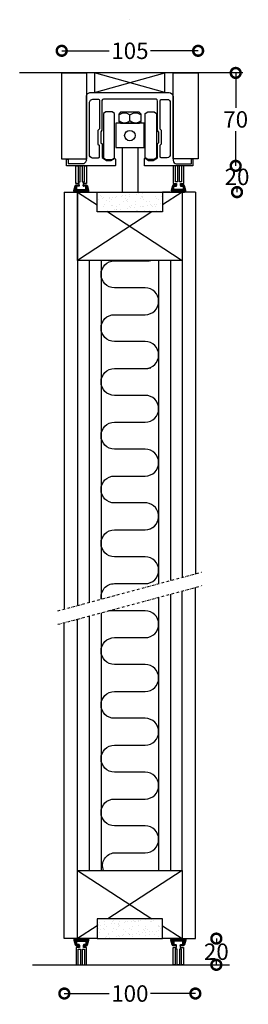
# Model space of a CAD drawing. Extents: x -5539 to -4759, y -627 to 123.
# Drawn here: x -4934 to -4759, y -627 to 123 of the extents above; entities that cross this region are included whole.
import ezdxf

# ---------------------------------------------------------------- set-up
doc = ezdxf.new("R2010")
doc.units = 0
doc.header["$MEASUREMENT"] = 0
doc.header["$PDSIZE"] = -5
doc.linetypes.add('DASHDOT2', pattern=[12.7, 6.35, -3.175, 0, -3.175])
doc.layers.get('0').update_dxf_attribs({"linetype": 'CONTINUOUS'})
doc.layers.get('DEFPOINTS').update_dxf_attribs({"linetype": 'CONTINUOUS'})
for name, color, linetype in [('SWG 001', 1, 'CONTINUOUS'), ('SWG 002', 3, 'CONTINUOUS'), ('SWG 003', 3, 'CONTINUOUS'), ('SWG 004', 8, 'CONTINUOUS'), ('SWG 005', 8, 'CONTINUOUS'), ('SWG 006', 4, 'CONTINUOUS'), ('SWG 012', 8, 'CONTINUOUS')]:
    doc.layers.add(name, color=color, linetype=linetype)
doc.styles.add('Arial', font='ARIAL.TTF')
doc.dimstyles.new('HABILA', dxfattribs={"dimscale": 0, "dimtxt": 2.5, "dimasz": 2, "dimexe": 2, "dimexo": 3, "dimgap": 2.5, "dimtad": 0, "dimtih": 1, "dimdec": 0, "dimzin": 0, "dimdsep": 46, "dimtxsty": 'Arial', "dimblk": 'DOTSMALL', "dimblk1": 'DOTSMALL', "dimblk2": 'DOT', "dimcen": 4, "dimdle": 2, "dimse1": 1, "dimse2": 1, "dimclrd": 8, "dimadec": 0, "dimazin": 0, "dimtfac": 1, "dimtdec": 0, "dimtix": 1, "dimtmove": 2, "dimatfit": 3, "dimldrblk": 'DOTSMALL', "dimfxl": 1, "dimtolj": 1, "dimtzin": 0, "dimarcsym": 0})

# ---------------------------------------------------------------- blocks, each defined once
blk = doc.blocks.new('_DotSmall')
at = {"color": 0, "linetype": 'ByBlock', "const_width": 0.5}
blk.add_lwpolyline([(-0.0625, 0, 1), (0.0625, 0, 1)], format="xyb", close=True, dxfattribs=at)
blk = doc.blocks.new('*D14')
at = {"layer": 'DEFPOINTS', "color": 0, "transparency": 16777216}
for p in [(-4899.68, -571.89), (-4799.83, -571.89), (-4799.83, -618.63)]:
    blk.add_point(p, dxfattribs=at)
at = {"layer": 'SWG 006', "color": 8, "lineweight": -2, "transparency": 16777216}
for p, q in [((-4899.68, -618.63), (-4865.45, -618.63)), ((-4799.83, -618.63), (-4834.05, -618.63))]:
    blk.add_line(p, q, dxfattribs=at)
at = {"layer": 'SWG 006', "color": 8, "lineweight": -2, "transparency": 16777216, "xscale": 15, "yscale": 15, "zscale": 15, "rotation": 180}
blk.add_blockref('_DotSmall', (-4899.68, -618.63), dxfattribs=at)
at = {"layer": 'SWG 006', "color": 8, "lineweight": -2, "transparency": 16777216, "xscale": 15, "yscale": 15, "zscale": 15}
blk.add_blockref('_DotSmall', (-4799.83, -618.63), dxfattribs=at)
at = {"layer": 'SWG 006', "color": 0, "transparency": 16777216, "insert": (-4849.75, -618.63), "char_height": 12.5, "attachment_point": 5, "style": 'Arial'}
blk.add_mtext('\\A1;100', dxfattribs=at)
blk = doc.blocks.new('_DOT')
at = {"color": 0, "linetype": 'ByBlock'}
blk.add_line((-0.5, 0), (-1, 0), dxfattribs=at)
at = {"color": 0, "linetype": 'ByBlock', "const_width": 0.5}
blk.add_lwpolyline([(-0.25, 0, 1), (0.25, 0, 1)], format="xyb", close=True, dxfattribs=at)
blk = doc.blocks.new('*D15')
at = {"layer": 'DEFPOINTS', "color": 0, "transparency": 16777216}
for p in [(-4824.75, -576.83), (-4824.75, -596.8), (-4783.84, -596.8)]:
    blk.add_point(p, dxfattribs=at)
at = {"layer": 'SWG 006', "color": 8, "lineweight": -2, "transparency": 16777216}
for p, q in [((-4783.84, -576.83), (-4783.84, -579.93)), ((-4783.84, -596.8), (-4783.84, -593.7))]:
    blk.add_line(p, q, dxfattribs=at)
at = {"layer": 'SWG 006', "color": 8, "lineweight": -2, "transparency": 16777216, "xscale": 15, "yscale": 15, "zscale": 15}
for p, rotation in [((-4783.84, -576.83), 90), ((-4783.84, -596.8), 270)]:
    blk.add_blockref('_DotSmall', p, dxfattribs=dict(at, rotation=rotation))
at = {"layer": 'SWG 006', "color": 0, "transparency": 16777216, "insert": (-4783.84, -586.81), "char_height": 12.5, "attachment_point": 5, "style": 'Arial'}
blk.add_mtext('\\A1;20', dxfattribs=at)
blk = doc.blocks.new('*D16')
at = {"layer": 'DEFPOINTS', "color": 0, "transparency": 16777216}
for p in [(-4797.72, 98.84), (-4901.67, 58.54), (-4797.72, 58.54)]:
    blk.add_point(p, dxfattribs=at)
at = {"layer": 'SWG 006', "color": 8, "lineweight": -2, "transparency": 16777216}
for p, q in [((-4901.67, 98.84), (-4865.46, 98.84)), ((-4797.72, 98.84), (-4833.93, 98.84))]:
    blk.add_line(p, q, dxfattribs=at)
at = {"layer": 'SWG 006', "color": 8, "lineweight": -2, "transparency": 16777216, "xscale": 15, "yscale": 15, "zscale": 15, "rotation": 180}
blk.add_blockref('_DotSmall', (-4901.67, 98.84), dxfattribs=at)
at = {"layer": 'SWG 006', "color": 8, "lineweight": -2, "transparency": 16777216, "xscale": 15, "yscale": 15, "zscale": 15}
blk.add_blockref('_DotSmall', (-4797.72, 98.84), dxfattribs=at)
at = {"layer": 'SWG 006', "color": 0, "transparency": 16777216, "insert": (-4849.7, 98.84), "char_height": 12.5, "attachment_point": 5, "style": 'Arial'}
blk.add_mtext('\\A1;105', dxfattribs=at)
blk = doc.blocks.new('*D17')
at = {"layer": 'DEFPOINTS', "color": 0, "transparency": 16777216}
for p in [(-4782.3, 81.99), (-4769.1, 81.99), (-4786.67, 11.26)]:
    blk.add_point(p, dxfattribs=at)
at = {"layer": 'SWG 006', "color": 8, "lineweight": -2, "transparency": 16777216}
for p, q in [((-4769.1, 81.99), (-4769.1, 55.51)), ((-4769.1, 11.26), (-4769.1, 37.74))]:
    blk.add_line(p, q, dxfattribs=at)
at = {"layer": 'SWG 006', "color": 8, "lineweight": -2, "transparency": 16777216, "xscale": 15, "yscale": 15, "zscale": 15}
for p, rotation in [((-4769.1, 81.99), 90), ((-4769.1, 11.26), 270)]:
    blk.add_blockref('_DotSmall', p, dxfattribs=dict(at, rotation=rotation))
at = {"layer": 'SWG 006', "color": 0, "transparency": 16777216, "insert": (-4769.1, 46.62), "char_height": 12.5, "attachment_point": 5, "style": 'Arial'}
blk.add_mtext('\\A1;70', dxfattribs=at)

msp = doc.modelspace()

# ---------------------------------------------------------------- hatches: boundary and pattern name
at = {"layer": 'SWG 003', "linetype": 'Continuous'}
h = msp.add_hatch(dxfattribs=at)
h.set_pattern_fill('_U', color=256, scale=0.49926, angle=45, style=0, pattern_type=0)
h.set_pattern_definition([(45, (-1807.56647, 682.49394), (-0.35303038, 0.35303038), [])])
edge = h.paths.add_edge_path()
edge.add_line((-4892.47, -7.46), (-4891.52, -3.97))
edge.add_arc((-4890.56, -4.23), 0.999, 90, 164.74488, ccw=False)
edge.add_line((-4890.56, -3.23), (-4888.82, -3.23))
edge.add_arc((-4888.82, -3.73), 0.497, -0.28792, 90, ccw=False)
edge.add_arc((-4888.82, -3.73), 0.497, -90, 0.28792, ccw=False)
edge.add_line((-4888.82, -4.23), (-4889.82, -4.23))
edge.add_arc((-4889.82, -4.73), 0.499, 90, 180)
edge.add_line((-4890.32, -4.73), (-4890.32, -6.22))
edge.add_arc((-4889.82, -6.22), 0.499, 180, 270)
edge.add_line((-4889.82, -6.72), (-4883.83, -6.72))
edge.add_arc((-4883.83, -6.22), 0.499, 270, 360)
edge.add_line((-4883.33, -6.22), (-4883.33, -4.73))
edge.add_arc((-4883.83, -4.73), 0.499, 360, 450)
edge.add_line((-4883.83, -4.23), (-4884.83, -4.23))
edge.add_arc((-4884.83, -3.73), 0.497, 179.71208, 270, ccw=False)
edge.add_arc((-4884.83, -3.73), 0.497, 90, 180.28792, ccw=False)
edge.add_line((-4884.83, -3.23), (-4883.1, -3.23))
edge.add_arc((-4883.1, -4.23), 0.999, 15.25512, 90, ccw=False)
edge.add_line((-4882.13, -3.97), (-4881.18, -7.46))
edge.add_arc((-4882.14, -7.72), 0.999, -90, 15.25512, ccw=False)
edge.add_line((-4882.14, -8.72), (-4891.51, -8.72))
edge.add_arc((-4891.51, -7.72), 0.999, 164.74488, 270, ccw=False)
h = msp.add_hatch(dxfattribs=at)
h.set_pattern_fill('_U', color=256, scale=0.49926, angle=45, style=0, pattern_type=0)
h.set_pattern_definition([(135, (-7891.9398, 682.49394), (0.35303038, 0.35303038), [])])
edge = h.paths.add_edge_path()
edge.add_line((-4807.03, -7.46), (-4807.99, -3.97))
edge.add_arc((-4808.95, -4.23), 0.999, 15.25512, 90)
edge.add_line((-4808.95, -3.23), (-4810.69, -3.23))
edge.add_arc((-4810.69, -3.73), 0.497, 90, 180.28792)
edge.add_arc((-4810.69, -3.73), 0.497, 179.71208, 270)
edge.add_line((-4810.69, -4.23), (-4809.68, -4.23))
edge.add_arc((-4809.68, -4.73), 0.499, 0, 90, ccw=False)
edge.add_line((-4809.19, -4.73), (-4809.19, -6.22))
edge.add_arc((-4809.68, -6.22), 0.499, 270, 360, ccw=False)
edge.add_line((-4809.68, -6.72), (-4815.68, -6.72))
edge.add_arc((-4815.68, -6.22), 0.499, 180, 270, ccw=False)
edge.add_line((-4816.17, -6.22), (-4816.17, -4.73))
edge.add_arc((-4815.68, -4.73), 0.499, 90, 180, ccw=False)
edge.add_line((-4815.68, -4.23), (-4814.67, -4.23))
edge.add_arc((-4814.67, -3.73), 0.497, 270, 360.28792)
edge.add_arc((-4814.67, -3.73), 0.497, 359.71208, 450)
edge.add_line((-4814.67, -3.23), (-4816.41, -3.23))
edge.add_arc((-4816.41, -4.23), 0.999, 90, 164.74488)
edge.add_line((-4817.37, -3.97), (-4818.33, -7.46))
edge.add_arc((-4817.36, -7.72), 0.999, 164.74488, 270)
edge.add_line((-4817.36, -8.72), (-4808, -8.72))
edge.add_arc((-4808, -7.72), 0.999, 270, 375.25512)
h = msp.add_hatch(dxfattribs=at)
h.set_pattern_fill('_U', color=256, scale=0.49926, angle=45, style=0, pattern_type=0)
h.set_pattern_definition([(45, (-1807.41946, 674.16096), (-0.35303038, 0.35303038), [])])
edge = h.paths.add_edge_path()
edge.add_line((-4892.33, -578.09), (-4891.37, -581.59))
edge.add_arc((-4890.41, -581.33), 0.999, 195.25512, 270)
edge.add_line((-4890.41, -582.32), (-4888.67, -582.32))
edge.add_arc((-4888.67, -581.83), 0.497, 270, 360.28792)
edge.add_arc((-4888.67, -581.82), 0.497, 359.71208, 450)
edge.add_line((-4888.67, -581.33), (-4889.67, -581.33))
edge.add_arc((-4889.67, -580.83), 0.499, 180, 270, ccw=False)
edge.add_line((-4890.17, -580.83), (-4890.17, -579.33))
edge.add_arc((-4889.67, -579.33), 0.499, 90, 180, ccw=False)
edge.add_line((-4889.67, -578.83), (-4883.68, -578.83))
edge.add_arc((-4883.68, -579.33), 0.499, 0, 90, ccw=False)
edge.add_line((-4883.18, -579.33), (-4883.18, -580.83))
edge.add_arc((-4883.68, -580.83), 0.499, 270, 360, ccw=False)
edge.add_line((-4883.68, -581.33), (-4884.68, -581.33))
edge.add_arc((-4884.68, -581.82), 0.497, 90, 180.28792)
edge.add_arc((-4884.68, -581.83), 0.497, 179.71208, 270)
edge.add_line((-4884.68, -582.32), (-4882.95, -582.32))
edge.add_arc((-4882.95, -581.33), 0.999, 270, 344.74488)
edge.add_line((-4881.99, -581.59), (-4881.03, -578.09))
edge.add_arc((-4882, -577.83), 0.999, 344.74488, 450)
edge.add_line((-4882, -576.83), (-4891.36, -576.83))
edge.add_arc((-4891.36, -577.83), 0.999, 90, 195.25512)
h = msp.add_hatch(dxfattribs=at)
h.set_pattern_fill('_U', color=256, scale=0.49926, angle=45, style=0, pattern_type=0)
h.set_pattern_definition([(135, (-7892.0868, 674.16096), (0.35303038, 0.35303038), [])])
edge = h.paths.add_edge_path()
edge.add_line((-4807.18, -578.09), (-4808.13, -581.59))
edge.add_arc((-4809.1, -581.33), 0.999, 270, 344.74488, ccw=False)
edge.add_line((-4809.1, -582.32), (-4810.83, -582.32))
edge.add_arc((-4810.83, -581.83), 0.497, 179.71208, 270, ccw=False)
edge.add_arc((-4810.83, -581.82), 0.497, 90, 180.28792, ccw=False)
edge.add_line((-4810.83, -581.33), (-4809.83, -581.33))
edge.add_arc((-4809.83, -580.83), 0.499, 270, 360)
edge.add_line((-4809.33, -580.83), (-4809.33, -579.33))
edge.add_arc((-4809.83, -579.33), 0.499, 0, 90)
edge.add_line((-4809.83, -578.83), (-4815.82, -578.83))
edge.add_arc((-4815.82, -579.33), 0.499, 90, 180)
edge.add_line((-4816.32, -579.33), (-4816.32, -580.83))
edge.add_arc((-4815.82, -580.83), 0.499, 180, 270)
edge.add_line((-4815.82, -581.33), (-4814.82, -581.33))
edge.add_arc((-4814.82, -581.82), 0.497, -0.28792, 90, ccw=False)
edge.add_arc((-4814.82, -581.83), 0.497, -90, 0.28792, ccw=False)
edge.add_line((-4814.82, -582.32), (-4816.56, -582.32))
edge.add_arc((-4816.56, -581.33), 0.999, 195.25512, 270, ccw=False)
edge.add_line((-4817.52, -581.59), (-4818.47, -578.09))
edge.add_arc((-4817.51, -577.83), 0.999, 90, 195.25512, ccw=False)
edge.add_line((-4817.51, -576.83), (-4808.14, -576.83))
edge.add_arc((-4808.14, -577.83), 0.999, -15.25512, 90, ccw=False)
at = {"layer": 'SWG 004'}
h = msp.add_hatch(dxfattribs=at)
h.set_pattern_fill('AR-SAND', color=256, scale=3.8, style=0)
h.set_pattern_definition([(37.5, (1257.3, 35.585), (-0.239375, 7.3219303), [0, -5.776, 0, -6.46, 0, -6.175]), (7.5, (1257.3, 35.585), (6.725151, 10.724155), [0, -3.116, 0, -5.206, 0, -1.995]), (327.5, (1252.626, 35.585), (11.833739, 0.0215044), [0, -1.9, 0, -6.84, 0, -8.93]), (317.5, (1252.626, 35.585), (11.423281, 3.335167), [0, -0.95, 0, -4.484, 0, -5.13])])
h.paths.add_polyline_path([(-4874.75, -8.72), (-4824.75, -8.72), (-4824.75, -23.72), (-4874.75, -23.72)])
h = msp.add_hatch(dxfattribs=at)
h.set_pattern_fill('AR-SAND', color=256, scale=3.8, style=0)
h.set_pattern_definition([(37.5, (1257.3, 4), (-0.239375, 7.3219303), [0, -5.776, 0, -6.46, 0, -6.175]), (7.5, (1257.3, 4), (6.725151, 10.724155), [0, -3.116, 0, -5.206, 0, -1.995]), (327.5, (1252.626, 4), (11.833739, 0.0215044), [0, -1.9, 0, -6.84, 0, -8.93]), (317.5, (1252.626, 4), (11.423281, 3.335167), [0, -0.95, 0, -4.484, 0, -5.13])])
h.paths.add_polyline_path([(-4824.75, -561.83), (-4874.75, -561.83), (-4874.75, -576.83), (-4824.75, -576.83)])

# ---------------------------------------------------------------- linework, layer by layer
at = {"layer": 'SWG 001'}
for p, q in [((-4763.55, 81.99), (-4933.72, 81.99)), ((-4899.68, -8.72), (-4889.69, -8.72)), ((-4899.68, -8.72), (-4899.68, -325.95)), ((-4889.69, -8.72), (-4889.69, -323.28)), ((-4880.25, -8.72), (-4874.75, -8.72)), ((-4819.25, -8.72), (-4824.75, -8.72)), ((-4799.83, -8.72), (-4809.81, -8.72)), ((-4809.81, -8.72), (-4809.81, -301.87)), ((-4799.83, -8.72), (-4799.83, -299.2)), ((-4809.81, -524.9), (-4809.81, -312.23)), ((-4799.83, -576.83), (-4799.83, -309.55)), ((-4899.68, -576.83), (-4899.68, -336.31)), ((-4889.69, -524.9), (-4889.69, -333.63)), ((-4889.69, -576.83), (-4899.68, -576.83)), ((-4809.81, -576.83), (-4799.83, -576.83))]:
    msp.add_line(p, q, dxfattribs=at)
at = {"layer": 'SWG 001', "linetype": 'Continuous'}
msp.add_line((-4923.84, -596.8), (-4773.84, -596.8), dxfattribs=at)
at = {"layer": 'SWG 001'}
for points in [[(-4882.67, 16.4), (-4901.67, 16.4), (-4901.67, 81.99), (-4882.67, 81.99)], [(-4876.76, 66.99), (-4823.04, 66.99), (-4823.04, 81.99), (-4876.76, 81.99)], [(-4797.72, 16.53), (-4816.72, 16.53), (-4816.72, 81.99), (-4797.72, 81.99)]]:
    msp.add_lwpolyline(points, close=True, dxfattribs=at)
at = {"layer": 'SWG 001', "linetype": 'Continuous'}
for points in [[(-4824.75, -8.72), (-4809.81, -8.72), (-4809.81, -60.65), (-4889.69, -60.65), (-4889.69, -8.72), (-4874.75, -8.72)], [(-4874.75, -576.83), (-4889.69, -576.83), (-4889.69, -524.9), (-4809.81, -524.9), (-4809.81, -576.83), (-4824.75, -576.83)]]:
    msp.add_lwpolyline(points, dxfattribs=at)
at = {"layer": 'SWG 002'}
for p, q in [((-4876.76, 66.99), (-4823.04, 81.99)), ((-4823.04, 66.99), (-4876.76, 81.99)), ((-4849.67, 45.77), (-4849.67, 49.99)), ((-4855.67, 25.22), (-4855.67, -8.71)), ((-4855.67, 22.78), (-4855.67, -8.71)), ((-4843.68, 25.22), (-4843.68, -8.71)), ((-4855.67, 22.28), (-4855.67, -8.71))]:
    msp.add_line(p, q, dxfattribs=at)
msp.add_lwpolyline([(-4849.95, 122.51), (-4849.95, 122.51)], dxfattribs=at)
for points in [[(-4882.67, 15.64), (-4882.67, 64.44, -0.452594), (-4879.76, 66.99), (-4819.88, 66.99, -0.397482), (-4816.72, 64.01), (-4816.72, 15.23, 0.421551), (-4814.34, 12.9), (-4802.78, 12.9), (-4802.78, 16.53), (-4801.66, 16.53), (-4801.66, 11.26), (-4838.57, 11.26), (-4838.57, 16.53, -0.659721), (-4837.59, 16.95), (-4835.42, 15.43), (-4832.02, 15.43), (-4828.62, 17.39), (-4828.62, 28.05), (-4827.61, 29.1), (-4827.61, 36.95), (-4828.72, 38.15), (-4828.72, 60.54, 0.285922), (-4829.64, 62.02), (-4869.85, 62.02, 0.342367), (-4871.05, 61.08), (-4871.05, 38.36), (-4871.97, 37.23), (-4871.97, 28.85), (-4870.92, 27.96), (-4870.92, 17.68), (-4867.47, 15.37), (-4864.12, 15.37), (-4861.81, 16.82, -0.513427), (-4860.72, 16.38), (-4860.72, 12.06, -0.523337), (-4861.81, 11.23), (-4897.95, 11.23), (-4897.95, 16.4)], [(-4825.86, 61.88), (-4821.43, 61.88, -0.446053), (-4818.92, 59.08), (-4818.92, 20.06, -0.393378), (-4821.32, 17.48), (-4825.91, 17.48, -0.456503), (-4826.62, 18.3), (-4826.62, 26.9), (-4825.64, 28.03), (-4825.63, 38.08), (-4826.58, 39.19), (-4826.58, 60.79, -0.306401), (-4825.86, 61.88, -1.497704)], [(-4858.16, 49.99, -0.392725), (-4849.67, 49.99, -0.392725), (-4841.19, 49.99)], [(-4858.16, 45.77, 0.392725), (-4849.67, 45.77, 0.392725), (-4841.19, 45.77)], [(-4897.95, 16.4), (-4896.76, 16.4), (-4896.76, 13.03), (-4884.64, 13.03, 0.171034), (-4882.63, 15.75, 1)]]:
    msp.add_lwpolyline(points, format="xyb", dxfattribs=at)
for points in [[(-4880.55, 19.83), (-4880.54, 59.09, -0.428215), (-4877.45, 62.05), (-4873.95, 62.05, -0.474894), (-4872.98, 60.85), (-4872.98, 39.43), (-4874.15, 38.19), (-4874.15, 27.87), (-4873.09, 26.94), (-4873.09, 17.99, -0.437955), (-4873.9, 17.24), (-4878.14, 17.25, -0.432976)], [(-4892.47, -7.46), (-4891.52, -3.97, -0.338213), (-4890.56, -3.23), (-4888.82, -3.23, -0.415686), (-4888.32, -3.73, -0.415686), (-4888.82, -4.23), (-4889.82, -4.23, 0.414214), (-4890.32, -4.73), (-4890.32, -6.22, 0.414214), (-4889.82, -6.72), (-4883.83, -6.72, 0.414214), (-4883.33, -6.22), (-4883.33, -4.73, 0.414214), (-4883.83, -4.23), (-4884.83, -4.23, -0.415686), (-4885.33, -3.73, -0.415686), (-4884.83, -3.23), (-4883.1, -3.23, -0.338213), (-4882.13, -3.97), (-4881.18, -7.46, -0.49453), (-4882.14, -8.72), (-4891.51, -8.72, -0.49453)], [(-4807.03, -7.46), (-4807.99, -3.97, 0.338213), (-4808.95, -3.23), (-4810.69, -3.23, 0.415686), (-4811.18, -3.73, 0.415686), (-4810.69, -4.23), (-4809.68, -4.23, -0.414214), (-4809.19, -4.73), (-4809.19, -6.22, -0.414214), (-4809.68, -6.72), (-4815.68, -6.72, -0.414214), (-4816.17, -6.22), (-4816.17, -4.73, -0.414214), (-4815.68, -4.23), (-4814.67, -4.23, 0.415686), (-4814.18, -3.73, 0.415686), (-4814.67, -3.23), (-4816.41, -3.23, 0.338213), (-4817.37, -3.97), (-4818.33, -7.46, 0.49453), (-4817.36, -8.72), (-4808, -8.72, 0.49453)], [(-4892.33, -578.09), (-4891.37, -581.59, 0.338213), (-4890.41, -582.32), (-4888.67, -582.32, 0.415686), (-4888.18, -581.82, 0.415686), (-4888.67, -581.33), (-4889.67, -581.33, -0.414214), (-4890.17, -580.83), (-4890.17, -579.33, -0.414214), (-4889.67, -578.83), (-4883.68, -578.83, -0.414214), (-4883.18, -579.33), (-4883.18, -580.83, -0.414214), (-4883.68, -581.33), (-4884.68, -581.33, 0.415686), (-4885.18, -581.82, 0.415686), (-4884.68, -582.32), (-4882.95, -582.32, 0.338213), (-4881.99, -581.59), (-4881.03, -578.09, 0.49453), (-4882, -576.83), (-4891.36, -576.83, 0.49453)], [(-4807.18, -578.09), (-4808.13, -581.59, -0.338213), (-4809.1, -582.32), (-4810.83, -582.32, -0.415686), (-4811.33, -581.82, -0.415686), (-4810.83, -581.33), (-4809.83, -581.33, 0.414214), (-4809.33, -580.83), (-4809.33, -579.33, 0.414214), (-4809.83, -578.83), (-4815.82, -578.83, 0.414214), (-4816.32, -579.33), (-4816.32, -580.83, 0.414214), (-4815.82, -581.33), (-4814.82, -581.33, -0.415686), (-4814.32, -581.82, -0.415686), (-4814.82, -582.32), (-4816.56, -582.32, -0.338213), (-4817.52, -581.59), (-4818.47, -578.09, -0.49453), (-4817.51, -576.83), (-4808.14, -576.83, -0.49453)]]:
    msp.add_lwpolyline(points, format="xyb", close=True, dxfattribs=at)
for points in [[(-4856.76, 43.64), (-4842.59, 43.64), (-4841.19, 45.04), (-4841.19, 50.72), (-4842.59, 52.12), (-4856.76, 52.12), (-4858.16, 50.72), (-4858.16, 45.04), (-4856.76, 43.64)], [(-4860.46, 25.22), (-4838.89, 25.22), (-4838.89, 43.64), (-4860.46, 43.64)], [(-4874.75, -8.72), (-4824.75, -8.72), (-4824.75, -23.72), (-4874.75, -23.72)]]:
    msp.add_lwpolyline(points, close=True, dxfattribs=at)
msp.add_circle((-4849.75, 34.31), 3.99, dxfattribs=at)
at = {"layer": 'SWG 003'}
msp.add_lwpolyline([(-4824.75, -561.83), (-4874.75, -561.83), (-4874.75, -576.83), (-4824.75, -576.83), (-4824.75, -561.83)], dxfattribs=at)
at = {"layer": 'SWG 004'}
for p, q in [((-4889.69, -8.72), (-4874.75, -18.43)), ((-4809.81, -8.72), (-4824.75, -18.43)), ((-4832.89, -23.72), (-4889.69, -60.65)), ((-4866.62, -23.72), (-4809.81, -60.65)), ((-4880.69, -60.65), (-4880.69, -320.87)), ((-4871.69, -60.65), (-4871.69, -318.45)), ((-4827.81, -60.65), (-4827.81, -306.7)), ((-4818.81, -60.65), (-4818.81, -304.28)), ((-4818.81, -314.64), (-4818.81, -524.9)), ((-4827.81, -317.05), (-4827.81, -524.9)), ((-4871.69, -328.81), (-4871.69, -524.9)), ((-4880.69, -331.22), (-4880.69, -524.9)), ((-4871.69, -333.09), (-4871.69, -524.9)), ((-4889.69, -524.9), (-4832.89, -561.83)), ((-4809.81, -524.9), (-4866.62, -561.83)), ((-4874.75, -567.12), (-4889.69, -576.83)), ((-4824.75, -567.12), (-4809.81, -576.83))]:
    msp.add_line(p, q, dxfattribs=at)
at = {"layer": 'SWG 004', "color": 8}
for points in [[(-4868.04, 52.31), (-4869.95, 51.2), (-4869.95, 17.31), (-4868.05, 16.2), (-4863.25, 16.2), (-4861.37, 17.28), (-4861.37, 51.24), (-4863.25, 52.32), (-4868.05, 52.32)], [(-4831.31, 52.31), (-4829.4, 51.2), (-4829.4, 17.31), (-4831.3, 16.2), (-4836.1, 16.2), (-4837.98, 17.28), (-4837.98, 51.24), (-4836.1, 52.32), (-4831.3, 52.32)]]:
    msp.add_lwpolyline(points, dxfattribs=at)
at = {"layer": 'SWG 004'}
for points in [[(-4838.05, -265.74, 0.938793), (-4836.92, -245.27), (-4861.46, -245.27, -1), (-4861.46, -224.8), (-4838.05, -224.8, 1), (-4838.05, -204.33), (-4861.46, -204.33, -1), (-4861.46, -183.86), (-4838.05, -183.86, 1), (-4838.05, -163.39), (-4861.46, -163.39, -1), (-4861.46, -142.92), (-4838.05, -142.92, 1), (-4838.05, -122.45), (-4861.46, -122.45, -1), (-4861.46, -101.98), (-4838.05, -101.98, 1), (-4838.05, -81.51), (-4861.46, -81.51, -1), (-4861.46, -61.04), (-4836.05, -61.04, 0.079046), (-4833.87, -60.65, 0.079046)], [(-4838.05, -245.27), (-4861.46, -245.27, -1), (-4861.46, -224.8), (-4838.05, -224.8, 1), (-4838.05, -204.33), (-4861.46, -204.33, -1), (-4861.46, -183.86), (-4838.05, -183.86, 1), (-4838.05, -163.39), (-4861.46, -163.39, -1), (-4861.46, -142.92), (-4836.05, -142.92, 0.079046), (-4833.87, -142.53)], [(-4871.58, -318.42, -0.458402), (-4861.46, -306.68), (-4838.05, -306.68, 1), (-4838.05, -286.21), (-4861.46, -286.21, -1), (-4861.46, -265.74), (-4838.05, -265.74, 0.420782), (-4827.81, -255.27)], [(-4869.82, -524.9, -0.511213), (-4861.46, -511.53), (-4838.05, -511.53, 1), (-4838.05, -491.06), (-4861.46, -491.06, -1), (-4861.46, -470.59), (-4838.05, -470.59, 1), (-4838.05, -450.12), (-4861.46, -450.12, -1), (-4861.46, -429.65), (-4838.05, -429.65, 1), (-4838.05, -409.18), (-4861.46, -409.18, -1), (-4861.46, -388.71), (-4838.05, -388.71, 1), (-4838.05, -368.24), (-4861.46, -368.24, -1), (-4861.46, -347.77), (-4838.05, -347.77, 1), (-4838.05, -327.3), (-4866.07, -327.3)]]:
    msp.add_lwpolyline(points, format="xyb", dxfattribs=at)
at = {"layer": 'SWG 005'}
for points in [[(-4888.32, -3.73), (-4888.32, -2.04), (-4890.82, -2.04), (-4890.82, 11.25), (-4889.22, 11.25), (-4889.22, -0.76), (-4887.62, -0.76), (-4887.62, 11.25), (-4886.03, 11.25), (-4886.03, -0.76), (-4884.43, -0.76), (-4884.43, 11.25), (-4882.83, 11.25), (-4882.83, -2.04), (-4885.33, -2.04), (-4885.33, -3.73)], [(-4811.18, -3.73), (-4811.18, -2.04), (-4808.69, -2.04), (-4808.69, 11.25), (-4810.28, 11.25), (-4810.28, -0.76), (-4811.88, -0.76), (-4811.88, 11.25), (-4813.48, 11.25), (-4813.48, -0.76), (-4815.08, -0.76), (-4815.08, 11.25), (-4816.68, 11.25), (-4816.68, -2.04), (-4814.18, -2.04), (-4814.18, -3.73)], [(-4888.18, -581.82), (-4888.18, -583.52), (-4890.67, -583.52), (-4890.67, -596.8), (-4889.07, -596.8), (-4889.07, -584.79), (-4887.48, -584.79), (-4887.48, -596.8), (-4885.88, -596.8), (-4885.88, -584.79), (-4884.28, -584.79), (-4884.28, -596.8), (-4882.68, -596.8), (-4882.68, -583.52), (-4885.18, -583.52), (-4885.18, -581.82)], [(-4811.33, -581.82), (-4811.33, -583.52), (-4808.83, -583.52), (-4808.83, -596.8), (-4810.43, -596.8), (-4810.43, -584.79), (-4812.03, -584.79), (-4812.03, -596.8), (-4813.63, -596.8), (-4813.63, -584.79), (-4815.22, -584.79), (-4815.22, -596.8), (-4816.82, -596.8), (-4816.82, -583.52), (-4814.33, -583.52), (-4814.33, -581.82)]]:
    msp.add_lwpolyline(points, dxfattribs=at)
at = {"layer": 'SWG 006', "color": 8}
msp.add_line((-4768.09, -8.72), (-4768.09, -5.6), dxfattribs=at)
at = {"layer": 'SWG 012', "color": 8, "linetype": 'DASHDOT2', "ltscale": 0.3}
for p, q in [((-4904.68, -327.29), (-4794.83, -297.86)), ((-4904.68, -337.65), (-4794.83, -308.21))]:
    msp.add_line(p, q, dxfattribs=at)

# ---------------------------------------------------------------- block references
at = {"layer": 'SWG 006', "color": 8, "xscale": 15, "yscale": 15, "zscale": 15, "rotation": 270}
msp.add_blockref('_DotSmall', (-4768.09, -8.72), dxfattribs=at)

# ---------------------------------------------------------------- texts
at = {"layer": 'SWG 006', "insert": (-4768.09, 1.28), "char_height": 12.5, "attachment_point": 5, "style": 'Arial'}
msp.add_mtext('20', dxfattribs=at)

# ---------------------------------------------------------------- dimensions: what is measured, and where the dimension line sits
at = {"layer": 'SWG 006'}
dim = msp.add_linear_dim(base=(-4797.72, 98.84), p1=(-4901.67, 58.54), p2=(-4797.72, 58.54), text='105', dimstyle='HABILA', override={"dimscale": 1, "dimtxt": 12.5, "dimasz": 15, "dimdle": 0}, dxfattribs=at)
dim.commit()
dim.dimension.update_dxf_attribs({"geometry": '*D16', "text_midpoint": (-4849.7, 98.84)})
dim = msp.add_linear_dim(base=(-4769.1, 81.99), p1=(-4786.67, 11.26), p2=(-4782.3, 81.99), angle=90, text='70', dimstyle='HABILA', override={"dimscale": 1, "dimtxt": 12.5, "dimasz": 15, "dimdle": 0}, dxfattribs=at)
dim.commit()
dim.dimension.update_dxf_attribs({"geometry": '*D17', "text_midpoint": (-4769.1, 46.62)})
dim = msp.add_linear_dim(base=(-4799.83, -618.63), p1=(-4899.68, -571.89), p2=(-4799.83, -571.89), dimstyle='HABILA', override={"dimscale": 1, "dimtxt": 12.5, "dimasz": 15, "dimdle": 0}, dxfattribs=at)
dim.commit()
dim.dimension.update_dxf_attribs({"geometry": '*D14', "text_midpoint": (-4849.75, -618.63)})
dim = msp.add_linear_dim(base=(-4783.84, -596.8), p1=(-4824.75, -576.83), p2=(-4824.75, -596.8), angle=90, dimstyle='HABILA', override={"dimscale": 1, "dimtxt": 12.5, "dimasz": 15, "dimgap": 0.5, "dimdle": 0}, dxfattribs=at)
dim.commit()
dim.dimension.update_dxf_attribs({"geometry": '*D15', "text_midpoint": (-4783.84, -586.81)})

doc.saveas('drawing.dxf')
